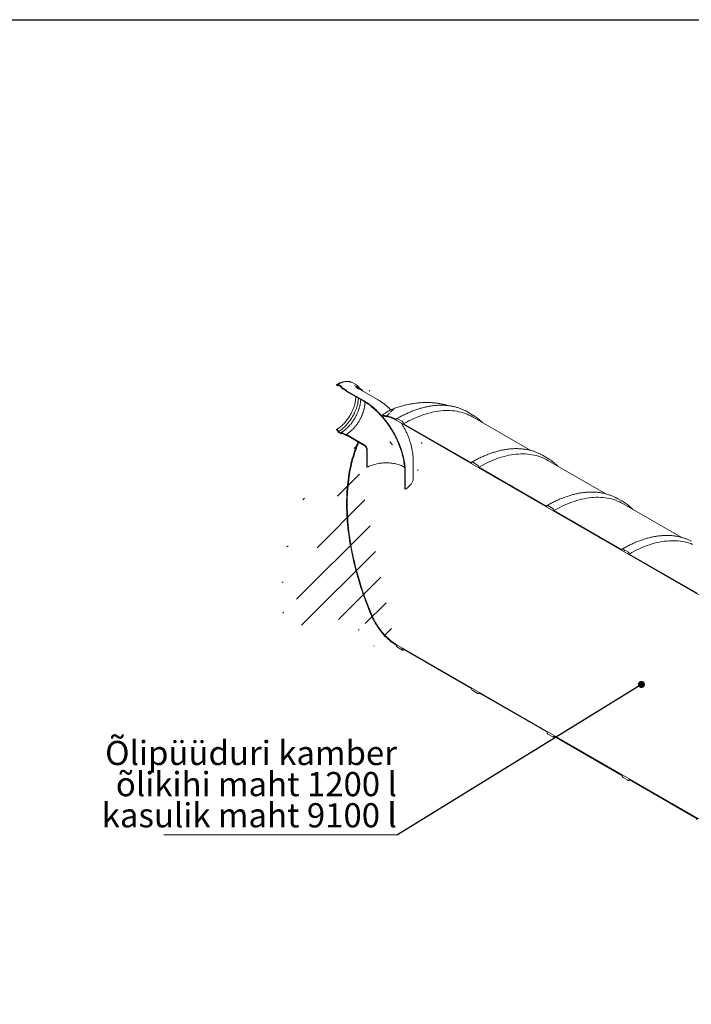
# Model space of a CAD drawing. Units: millimetres. Extents: x 8 to 411, y 5 to 290.
# Drawn here: x 211 to 308, y 148 to 290 of the extents above; entities that cross this region are included whole.
import ezdxf

# ---------------------------------------------------------------- set-up
doc = ezdxf.new("R2010")
doc.units = ezdxf.units.MM
doc.styles.add('SLDTEXTSTYLE0', font='TXT', dxfattribs={"width": 0.605})
doc.dimstyles.new('SLDDIMSTYLE4', dxfattribs={"dimtxt": 0, "dimasz": 1.016, "dimexe": 0, "dimexo": 0.0625, "dimgap": 0, "dimtad": 0, "dimtih": 1, "dimtoh": 1, "dimdec": 0, "dimrnd": 1e-09, "dimzin": 0, "dimdsep": 46, "dimtxsty": 'Standard', "dimblk1": 'DOT', "dimblk2": 'DOT', "dimsah": 1, "dimcen": 0.09, "dimadec": 0, "dimazin": 0, "dimtfac": 1.016, "dimtdec": 0, "dimtofl": 0, "dimtmove": 0, "dimatfit": 3, "dimldrblk": 'DOT', "dimfxl": 0, "dimfrac": 2, "dimtolj": 1, "dimtzin": 0, "dimarcsym": 0})

# ---------------------------------------------------------------- blocks, each defined once
blk = doc.blocks.new('SW_NOTE_11')
at = {"color": 0, "linetype": 'Continuous', "lineweight": 0}
for p, q in [((-33.84, 0), (0, 0)), ((0, 0), (-33.84, 0)), ((-33.84, 0), (0, 0)), ((0, 0), (-33.84, 0)), ((-33.84, 0), (0, 0)), ((0, 0), (-33.84, 0))]:
    blk.add_line(p, q, dxfattribs=at)
at = {"color": 0, "linetype": 'Continuous', "lineweight": 0, "char_height": 3.5, "attachment_point": 3, "style": 'SLDTEXTSTYLE0'}
for s, insert in [('Õlipüüduri kamber', (-0.06, 13.58)), ('õlikihi maht 1200 l', (-0.07, 9.07)), ('kasulik maht 9100 l', (-0.08, 4.56))]:
    blk.add_mtext(s, dxfattribs=dict(at, insert=insert))
blk = doc.blocks.new('_DOT')
at = {"color": 0, "linetype": 'ByBlock', "lineweight": -2}
blk.add_line((-0.5, 0), (-1, 0), dxfattribs=at)
at = {"color": 0, "linetype": 'ByBlock', "const_width": 0.5}
blk.add_lwpolyline([(-0.25, 0, 1), (0.25, 0, 1)], format="xyb", close=True, dxfattribs=at)

msp = doc.modelspace()

# ---------------------------------------------------------------- hatches: boundary and pattern name
at = {"linetype": 'Continuous', "lineweight": 0}
h = msp.add_hatch(dxfattribs=at)
h.set_pattern_fill('ANSI31', angle=90, style=0)
edge = h.paths.add_edge_path(flags=0)
edge.add_arc((258.51151, 236.583023), 0.025, 150.00268827, 270, ccw=False)
edge.add_line((258.493832, 236.593228), (258.493832, 236.634055))
edge.add_arc((258.476155, 236.64426), 0.025, 330.00268827, 450)
edge.add_line((258.476155, 236.664674), (257.839759, 237.032058))
edge.add_arc((257.839759, 237.093298), 0.075, 150.00268827, 270, ccw=False)
edge.add_line((257.786726, 237.123913), (257.786726, 237.16474))
edge.add_arc((257.733693, 237.195356), 0.075, 330.00268827, 450)
edge.add_line((257.733693, 237.256596), (257.309428, 237.501519))
edge.add_arc((257.309428, 237.440278), 0.075, 90, 150.00268827)
edge.add_line((257.256395, 237.470894), (257.256395, 237.430066))
edge.add_arc((257.203362, 237.460682), 0.075, 270, 330.00268827, ccw=False)
edge.add_line((257.203362, 237.399441), (257.079619, 237.470877))
edge.add_line((257.079619, 237.470877), (257.079619, 237.389223))
edge.add_line((257.079619, 237.389223), (257.203362, 237.317787))
edge.add_arc((257.203362, 237.460682), 0.175, 270, 330.00268827)
edge.add_line((257.327106, 237.389246), (257.327106, 237.40966))
edge.add_line((257.327106, 237.40966), (257.716015, 237.185147))
edge.add_line((257.716015, 237.185147), (257.716015, 237.164734))
edge.add_arc((257.839759, 237.093298), 0.175, 150.00268827, 270)
edge.add_line((257.839759, 236.950403), (258.424907, 236.612604))
edge.add_arc((258.51151, 236.583023), 0.125, 161.14123454, 270)
edge.add_line((258.51151, 236.480956), (261.057094, 235.011421))
edge.add_arc((261.057094, 228.203512), 8.3375, -29.99731173, 90, ccw=False)
edge.add_line((266.952597, 224.800111), (266.952597, 222.350488))
edge.add_line((266.952597, 222.350488), (267.023308, 222.309668))
edge.add_line((267.023308, 222.309668), (267.023308, 224.75929))
edge.add_arc((261.057094, 228.203512), 8.4375, 330.00268827, 450)
edge.add_line((261.057094, 235.093075), (258.51151, 236.56261))
h = msp.add_hatch(dxfattribs=at)
h.set_pattern_fill('ANSI31', style=0)
edge = h.paths.add_edge_path(flags=0)
edge.add_line((338.44863, 191.436569), (338.51934, 191.395748))
edge.add_arc((338.51934, 191.334508), 0.075, -29.99731173, 90, ccw=False)
edge.add_line((338.572373, 191.303892), (338.572373, 190.344457))
edge.add_line((338.572373, 190.344457), (332.117776, 194.070616))
edge.add_arc((331.941, 194.172667), 0.25, 330.00268827, 450)
edge.add_line((331.941, 194.376803), (331.233893, 194.785007))
edge.add_arc((331.233893, 194.580872), 0.25, 90, 150.00268827)
edge.add_line((331.057116, 194.682923), (321.228332, 200.356959))
edge.add_arc((321.051555, 200.45901), 0.25, 330.00268827, 450)
edge.add_line((321.051555, 200.663145), (320.344449, 201.071349))
edge.add_arc((320.344449, 200.867214), 0.25, 90, 150.00268827)
edge.add_line((320.167672, 200.969265), (310.338888, 206.643301))
edge.add_arc((310.162111, 206.745352), 0.25, 330.00268827, 450)
edge.add_line((310.162111, 206.949488), (309.455004, 207.357692))
edge.add_arc((309.455004, 207.153556), 0.25, 90, 150.00268827)
edge.add_line((309.278227, 207.255607), (299.449443, 212.929644))
edge.add_arc((299.272667, 213.031695), 0.25, 330.00268827, 450)
edge.add_line((299.272667, 213.23583), (298.56556, 213.644034))
edge.add_arc((298.56556, 213.439899), 0.25, 90, 150.00268827)
edge.add_line((298.388783, 213.54195), (288.559999, 219.215986))
edge.add_arc((288.383222, 219.318037), 0.25, 330.00268827, 450)
edge.add_line((288.383222, 219.522173), (287.676115, 219.930377))
edge.add_arc((287.676115, 219.726241), 0.25, 90, 150.00268827)
edge.add_line((287.499339, 219.828292), (277.670554, 225.502329))
edge.add_arc((277.493778, 225.60438), 0.25, 330.00268827, 450)
edge.add_line((277.493778, 225.808515), (276.786671, 226.216719))
edge.add_arc((276.786671, 226.012584), 0.25, 90, 150.00268827)
edge.add_line((276.609894, 226.114635), (266.78111, 231.788671))
edge.add_arc((266.604333, 231.890722), 0.25, 330.00268827, 450)
edge.add_line((266.604333, 232.094857), (265.897226, 232.503062))
edge.add_arc((265.897226, 232.298926), 0.25, 90, 150.00268827)
edge.add_arc((265.72045, 227.379251), 6.15, 90, 110.85992476)
edge.add_arc((261.178412, 228.745882), 7.6875, 58.80561505, 60.43755902, ccw=False)
edge.add_arc((265.72045, 227.379251), 6.025, 90, 110.37477734, ccw=False)
edge.add_line((265.72045, 232.29891), (338.660762, 190.191364))
edge.add_line((338.660762, 190.191364), (338.660762, 191.252867))
edge.add_arc((338.51934, 191.334508), 0.2, 330.00268827, 450)
edge.add_line((338.51934, 191.497816), (338.483985, 191.518226))
edge.add_line((338.483985, 191.518226), (338.483985, 192.130632))
edge.add_line((338.483985, 192.130632), (338.51934, 192.110221))
edge.add_arc((338.51934, 192.27353), 0.2, 270, 330.00268827)
edge.add_line((338.660762, 192.191889), (338.660762, 192.334783))
edge.add_line((338.660762, 192.334783), (338.572373, 192.385809))
edge.add_line((338.572373, 192.385809), (338.572373, 192.242914))
edge.add_arc((338.51934, 192.27353), 0.075, 270, 330.00268827, ccw=False)
edge.add_line((338.51934, 192.212289), (338.44863, 192.253109))
edge.add_arc((338.44863, 192.191869), 0.075, 90, 150.00268827)
edge.add_line((338.395597, 192.222484), (338.395597, 191.528425))
edge.add_arc((338.44863, 191.497809), 0.075, 150.00268827, 270)
h = msp.add_hatch(dxfattribs=at)
h.set_pattern_fill('ANSI31', style=0)
edge = h.paths.add_edge_path(flags=0)
edge.add_line((298.56556, 180.574131), (299.272667, 180.165927))
edge.add_arc((299.272667, 180.370062), 0.25, 270, 330.00268827)
edge.add_line((299.449443, 180.268011), (309.278227, 174.593975))
edge.add_arc((309.455004, 174.491924), 0.25, 150.00268827, 270)
edge.add_line((309.455004, 174.287789), (310.162111, 173.879585))
edge.add_arc((310.162111, 174.08372), 0.25, 270, 330.00268827)
edge.add_line((310.338888, 173.981669), (320.167672, 168.307633))
edge.add_arc((320.344449, 168.205582), 0.25, 150.00268827, 270)
edge.add_line((320.344449, 168.001446), (321.051555, 167.593242))
edge.add_arc((321.051555, 167.797377), 0.25, 270, 330.00268827)
edge.add_line((321.228332, 167.695326), (331.057116, 162.02129))
edge.add_arc((331.233893, 161.919239), 0.25, 150.00268827, 270)
edge.add_line((331.233893, 161.715104), (331.941, 161.3069))
edge.add_arc((331.941, 161.511035), 0.25, 270, 330.00268827)
edge.add_line((332.117776, 161.408984), (341.946561, 155.734948))
edge.add_arc((342.123337, 155.632897), 0.25, 150.00268827, 270)
edge.add_line((342.123337, 155.428761), (342.830444, 155.020557))
edge.add_arc((342.830444, 155.224693), 0.25, 270, 330.00268827)
edge.add_line((343.007221, 155.122642), (352.836005, 149.448605))
edge.add_arc((353.012782, 149.346554), 0.25, 150.00268827, 270)
edge.add_line((353.012782, 149.142419), (353.719889, 148.734215))
edge.add_arc((353.719889, 148.93835), 0.25, 270, 330.00268827)
edge.add_line((353.896665, 148.836299), (353.863558, 148.855412))
edge.add_arc((353.863558, 153.877138), 6.15, 270, 307.3557921)
edge.add_arc((338.429828, 174.09593), 32, 307.3557921, 349.71208276)
edge.add_line((359.834961, 170.210621), (359.741504, 170.264573))
edge.add_arc((338.429828, 174.09593), 31.875, 307.3557921, 349.80838122, ccw=False)
edge.add_arc((353.863558, 153.877138), 6.025, 270, 307.3557921, ccw=False)
edge.add_line((353.863558, 148.957479), (265.72045, 199.841412))
edge.add_arc((265.72045, 204.761071), 6.025, 188.83668789, 270, ccw=False)
edge.add_arc((281.154179, 207.160459), 31.875, 133.5414052, 188.83668789, ccw=False)
edge.add_line((260.309515, 229.094384), (260.213974, 229.149539))
edge.add_arc((281.154179, 207.160459), 32, 133.60039186, 188.83668789)
edge.add_arc((265.72045, 204.761071), 6.15, 188.83668789, 270)
edge.add_arc((265.897226, 199.637294), 0.25, 150.00268827, 270)
edge.add_line((265.897226, 199.433159), (266.604333, 199.024955))
edge.add_arc((266.604333, 199.22909), 0.25, 270, 330.00268827)
edge.add_line((266.78111, 199.127039), (276.609894, 193.453002))
edge.add_arc((276.786671, 193.350951), 0.25, 150.00268827, 270)
edge.add_line((276.786671, 193.146816), (277.493778, 192.738612))
edge.add_arc((277.493778, 192.942747), 0.25, 270, 330.00268827)
edge.add_line((277.670554, 192.840696), (287.499339, 187.16666))
edge.add_arc((287.676115, 187.064609), 0.25, 150.00268827, 270)
edge.add_line((287.676115, 186.860474), (288.383222, 186.45227))
edge.add_arc((288.383222, 186.656405), 0.25, 270, 330.00268827)
edge.add_line((288.559999, 186.554354), (298.388783, 180.880317))
edge.add_arc((298.56556, 180.778266), 0.25, 150.00268827, 270)
h = msp.add_hatch(dxfattribs=at)
h.set_pattern_fill('ANSI31', angle=90, style=0)
edge = h.paths.add_edge_path(flags=0)
edge.add_arc((258.51151, 230.111937), 0.025, 90, 150.00268827, ccw=False)
edge.add_line((258.51151, 230.132351), (261.057094, 228.662816))
edge.add_arc((261.057094, 228.203512), 0.5625, -29.99731173, 90, ccw=False)
edge.add_line((261.454842, 227.973897), (261.454842, 225.524275))
edge.add_line((261.454842, 225.524275), (261.525553, 225.483454))
edge.add_line((261.525553, 225.483454), (261.525553, 227.933077))
edge.add_arc((261.057094, 228.203512), 0.6625, 330.00268827, 450)
edge.add_line((261.057094, 228.74447), (258.51151, 230.214005))
edge.add_arc((258.51151, 230.111937), 0.125, 90, 140.88879465)
edge.add_line((258.424907, 230.182345), (257.839759, 230.520145))
edge.add_arc((257.839759, 230.37725), 0.175, 90, 150.00268827)
edge.add_line((257.716015, 230.448686), (257.716015, 230.428272))
edge.add_line((257.716015, 230.428272), (257.327106, 230.652784))
edge.add_line((257.327106, 230.652784), (257.327106, 230.673198))
edge.add_arc((257.203362, 230.744634), 0.175, 330.00268827, 450)
edge.add_line((257.203362, 230.887528), (257.079619, 230.958964))
edge.add_line((257.079619, 230.958964), (257.079619, 230.87731))
edge.add_line((257.079619, 230.87731), (257.203362, 230.805874))
edge.add_arc((257.203362, 230.744634), 0.075, -29.99731173, 90, ccw=False)
edge.add_line((257.256395, 230.714018), (257.256395, 230.673191))
edge.add_arc((257.309428, 230.642576), 0.075, 150.00268827, 270)
edge.add_line((257.309428, 230.581335), (257.733693, 230.336413))
edge.add_arc((257.733693, 230.397654), 0.075, 270, 330.00268827)
edge.add_line((257.786726, 230.367038), (257.786726, 230.407865))
edge.add_arc((257.839759, 230.37725), 0.075, 90, 150.00268827, ccw=False)
edge.add_line((257.839759, 230.438491), (258.476155, 230.071107))
edge.add_arc((258.476155, 230.09152), 0.025, 270, 330.00268827)
edge.add_line((258.493832, 230.081315), (258.493832, 230.122142))

# ---------------------------------------------------------------- linework, layer by layer
at = {"color": 7, "linetype": 'Continuous', "lineweight": 30}
msp.add_line((7.59968, 290.301252), (411.130078, 290.301252), dxfattribs=at)
at = {"color": 7, "linetype": 'Continuous', "lineweight": 15}
for p, q in [((257.079619, 237.389223), (257.079619, 237.470877)), ((257.079619, 237.470877), (257.203362, 237.399441)), ((257.203362, 237.317787), (257.079619, 237.389223)), ((257.256395, 237.430066), (257.256395, 237.470894)), ((257.309428, 237.501519), (257.733693, 237.256596)), ((257.716015, 237.185147), (257.327106, 237.40966)), ((257.327106, 237.40966), (257.327106, 237.389246)), ((257.716015, 237.164734), (257.716015, 237.185147)), ((257.786726, 237.16474), (257.786726, 237.123913)), ((257.839759, 237.032058), (258.476155, 236.664674)), ((258.424907, 236.612604), (257.839759, 236.950403)), ((259.85227, 237.466387), (259.428006, 237.711309)), ((260.494741, 236.864563), (259.858345, 237.231946)), ((263.025684, 235.288013), (260.4801, 236.757548)), ((258.493832, 236.634055), (258.493832, 236.593228)), ((258.51151, 236.56261), (261.057094, 235.093075)), ((261.057094, 235.011421), (258.51151, 236.480956)), ((265.897226, 232.503062), (266.604333, 232.094857)), ((276.021404, 233.5056), (275.776353, 233.640377)), ((276.72851, 233.097395), (276.021404, 233.5056)), ((285.18349, 227.927772), (276.780297, 232.778832)), ((338.660762, 190.191364), (265.72045, 232.29891)), ((266.78111, 231.788671), (276.609894, 226.114635)), ((257.079619, 230.958964), (257.203362, 230.887528)), ((257.079619, 230.87731), (257.079619, 230.958964)), ((257.203362, 230.805874), (257.079619, 230.87731)), ((257.256395, 230.673191), (257.256395, 230.714018)), ((257.733693, 230.336413), (257.309428, 230.581335)), ((257.327106, 230.673198), (257.327106, 230.652784)), ((257.327106, 230.652784), (257.716015, 230.428272)), ((257.716015, 230.428272), (257.716015, 230.448686)), ((257.786726, 230.407865), (257.786726, 230.367038)), ((257.839759, 230.520145), (258.424907, 230.182345)), ((258.476155, 230.071107), (257.839759, 230.438491)), ((258.488654, 230.069869), (258.553442, 230.108144)), ((258.493832, 230.122142), (258.493832, 230.081315)), ((258.51151, 230.214005), (261.057094, 228.74447)), ((261.057094, 228.662816), (258.51151, 230.132351)), ((260.309515, 229.094384), (260.213974, 229.149539)), ((261.454842, 225.524275), (261.454842, 227.973897)), ((261.525553, 225.483454), (261.525553, 227.933077)), ((286.910848, 227.219257), (286.665798, 227.354034)), ((287.617955, 226.811053), (286.910848, 227.219257)), ((261.525553, 225.483454), (261.454842, 225.524275)), ((268.176575, 223.916971), (268.176575, 226.366594)), ((276.786671, 226.216719), (277.493778, 225.808515)), ((277.670554, 225.502329), (287.499339, 219.828292)), ((296.072934, 221.64143), (287.669742, 226.49249)), ((266.952597, 224.800111), (266.952597, 222.350488)), ((267.023308, 224.75929), (267.023308, 222.309668)), ((267.023308, 222.309668), (266.952597, 222.350488)), ((297.800292, 220.932915), (297.555242, 221.067692)), ((287.676115, 219.930377), (288.383222, 219.522173)), ((298.507399, 220.524711), (297.800292, 220.932915)), ((306.962379, 215.355087), (298.559186, 220.206147)), ((288.559999, 219.215986), (298.388783, 213.54195)), ((298.56556, 213.644034), (299.272667, 213.23583)), ((299.449443, 212.929644), (309.278227, 207.255607)), ((265.72045, 199.841412), (353.863558, 148.957479)), ((266.604333, 199.024955), (265.897226, 199.433159)), ((266.729323, 199.012578), (266.853703, 199.085132)), ((276.609894, 193.453002), (266.78111, 199.127039)), ((277.493778, 192.738612), (276.786671, 193.146816)), ((277.618767, 192.726235), (277.743148, 192.798789)), ((287.499339, 187.16666), (277.670554, 192.840696)), ((288.383222, 186.45227), (287.676115, 186.860474)), ((288.508212, 186.439893), (288.632592, 186.512447)), ((298.388783, 180.880317), (288.559999, 186.554354)), ((299.272667, 180.165927), (298.56556, 180.574131)), ((299.397656, 180.15355), (299.522036, 180.226104)), ((309.278227, 174.593975), (299.449443, 180.268011))]:
    msp.add_line(p, q, dxfattribs=at)
at = {"color": 7, "linetype": 'Continuous', "lineweight": 15, "flags": 128}
for points in [[(259.858345, 237.231946), (259.786281, 237.270678), (259.688505, 237.31473)], [(257.079619, 230.958964), (257.212098, 231.039084), (257.344277, 231.126306), (257.475856, 231.220432), (257.606538, 231.32125), (257.736027, 231.42853), (257.864028, 231.542029), (257.990252, 231.661491), (258.114414, 231.786645), (258.236231, 231.917207), (258.355428, 232.052881), (258.471735, 232.193361), (258.584889, 232.338328), (258.694632, 232.487454), (258.800717, 232.6404), (258.902904, 232.796821), (259.000959, 232.956361), (259.094663, 233.11866), (259.183802, 233.28335), (259.268174, 233.450058), (259.347588, 233.618406), (259.421865, 233.788013), (259.490835, 233.958494), (259.554344, 234.129464), (259.612246, 234.300535), (259.664411, 234.47132), (259.710721, 234.641431), (259.751071, 234.810483), (259.785369, 234.978094), (259.813537, 235.143884), (259.835512, 235.307476), (259.851245, 235.468501), (259.860698, 235.626594), (259.862987, 235.700765)], [(257.327106, 230.652784), (257.462223, 230.734391), (257.597051, 230.823032), (257.731304, 230.918521), (257.864694, 231.020651), (257.996936, 231.129207), (258.127749, 231.243956), (258.256854, 231.364652), (258.383974, 231.49104), (258.508839, 231.622848), (258.631182, 231.759796), (258.750743, 231.901591), (258.867265, 232.047931), (258.9805, 232.198503), (259.090207, 232.352987), (259.196151, 232.511052), (259.298107, 232.672361), (259.395856, 232.83657), (259.489191, 233.003328), (259.577911, 233.17228), (259.661829, 233.343065), (259.740764, 233.515319), (259.814548, 233.688673), (259.883023, 233.862759), (259.946044, 234.037204), (260.003477, 234.211636), (260.055198, 234.385683), (260.101096, 234.558974), (260.141075, 234.731139), (260.175049, 234.901809), (260.202946, 235.070623), (260.224705, 235.237217), (260.24028, 235.401239), (260.245604, 235.479884)], [(267.023308, 224.75929), (267.020114, 224.986554), (267.010534, 225.217264), (266.994579, 225.45117), (266.972266, 225.688024), (266.943619, 225.927572), (266.908669, 226.169557), (266.867452, 226.41372), (266.820014, 226.659799), (266.766405, 226.907532), (266.706682, 227.156652), (266.640909, 227.406893), (266.569157, 227.657988), (266.491502, 227.909666), (266.408029, 228.161659), (266.318825, 228.413697), (266.223987, 228.66551), (266.123616, 228.916828), (266.01782, 229.167382), (265.906711, 229.416905), (265.79041, 229.665127), (265.66904, 229.911785), (265.542731, 230.156614), (265.411619, 230.399351), (265.275844, 230.639736), (265.135552, 230.877513), (264.990892, 231.112427), (264.84202, 231.344225), (264.689095, 231.572661), (264.532281, 231.797488), (264.371745, 232.018467), (264.20766, 232.235361), (264.040201, 232.447938), (263.869548, 232.655969), (263.695883, 232.859233), (263.519393, 233.057511), (263.340265, 233.250592), (263.158693, 233.438268), (262.974871, 233.620338), (262.788995, 233.796608), (262.601264, 233.966889), (262.41188, 234.130998), (262.221045, 234.28876), (262.028964, 234.440005), (261.835842, 234.584573), (261.641886, 234.722307), (261.447303, 234.853061), (261.252303, 234.976695), (261.057094, 235.093075)], [(266.952597, 224.800111), (266.949441, 225.024681), (266.939974, 225.252656), (266.924209, 225.483791), (266.90216, 225.717838), (266.873853, 225.954546), (266.839317, 226.193663), (266.798589, 226.434932), (266.751713, 226.678095), (266.698739, 226.922892), (266.639724, 227.169059), (266.57473, 227.416335), (266.503829, 227.664453), (266.427095, 227.913149), (266.34461, 228.162155), (266.256464, 228.411206), (266.16275, 228.660034), (266.063568, 228.908374), (265.959026, 229.155959), (265.849234, 229.402524), (265.734311, 229.647805), (265.61438, 229.891539), (265.489568, 230.133466), (265.36001, 230.373326), (265.225844, 230.610862), (265.087215, 230.845821), (264.94427, 231.077951), (264.797162, 231.307002), (264.646049, 231.53273), (264.491093, 231.754893), (264.33246, 231.973253), (264.17032, 232.187576), (264.004846, 232.397633), (263.836215, 232.603199), (263.664609, 232.804054), (263.49021, 232.999982), (263.313206, 233.190774), (263.133786, 233.376226), (262.952142, 233.556139), (262.768469, 233.730319), (262.582963, 233.898582), (262.395823, 234.060746), (262.20725, 234.216638), (262.017445, 234.366091), (261.826612, 234.508945), (261.634955, 234.645047), (261.442679, 234.774252), (261.24999, 234.89642), (261.057094, 235.011421)], [(263.583743, 232.986499), (263.735019, 232.993217), (263.889394, 232.991173), (264.046627, 232.98037), (264.206472, 232.960824), (264.368681, 232.932565), (264.533, 232.89564), (264.699172, 232.850103), (264.866938, 232.796028), (265.036036, 232.733498), (265.206202, 232.662611), (265.377172, 232.583477), (265.548677, 232.496221), (265.72045, 232.400977)], [(265.72045, 232.29891), (265.556728, 232.38979), (265.393248, 232.473268), (265.230252, 232.54922), (265.06798, 232.617535), (264.906672, 232.67811), (264.746566, 232.730857), (264.587898, 232.775698), (264.430904, 232.812566), (264.275815, 232.841408), (264.122861, 232.862179), (263.972266, 232.874851), (263.824255, 232.879403), (263.679044, 232.87583)], [(265.72045, 232.400977), (265.723846, 232.438841), (265.733906, 232.471328), (265.750242, 232.49719), (265.772226, 232.515433), (265.799015, 232.525355), (265.829577, 232.526576), (265.862739, 232.519048), (265.897226, 232.503062)], [(266.78111, 231.788671), (267.151308, 231.996786), (267.521252, 232.193565), (267.890689, 232.378875), (268.259366, 232.552588), (268.627029, 232.714585), (268.993427, 232.864755), (269.358309, 233.002996), (269.721425, 233.129212), (270.082526, 233.243316), (270.441364, 233.345232), (270.797693, 233.434888), (271.15127, 233.512224), (271.501852, 233.577186), (271.849198, 233.62973), (272.193071, 233.66982), (272.533235, 233.697429), (272.869456, 233.712537), (273.201505, 233.715134), (273.529154, 233.705219), (273.852178, 233.682797), (274.170355, 233.647886), (274.483469, 233.600507), (274.791304, 233.540695), (275.093649, 233.468489), (275.390297, 233.38394), (275.681044, 233.287106), (275.965692, 233.178052), (276.244046, 233.056853), (276.515914, 232.923593), (276.780297, 232.778832)], [(276.975725, 232.947537), (276.729333, 233.09692), (276.48346, 233.232173)], [(258.424907, 230.182345), (258.429185, 230.196613), (258.435868, 230.208406), (258.444763, 230.217379), (258.455608, 230.22327), (258.468088, 230.225906), (258.481837, 230.225211), (258.496453, 230.221205), (258.51151, 230.214005)], [(262.048595, 204.19023), (261.848363, 204.67704), (261.653539, 205.164545), (261.464179, 205.65261), (261.280334, 206.141097), (261.102057, 206.629869), (260.929397, 207.11879), (260.762403, 207.607723), (260.601122, 208.096531), (260.445599, 208.585076), (260.295877, 209.073222), (260.151998, 209.560833), (260.014003, 210.047771), (259.88193, 210.5339), (259.755817, 211.019084), (259.635698, 211.503187), (259.521607, 211.986073), (259.413577, 212.467608), (259.311637, 212.947656), (259.215817, 213.426082), (259.126142, 213.902753), (259.042638, 214.377536), (258.965329, 214.850297), (258.894236, 215.320903), (258.829378, 215.789223), (258.770775, 216.255126), (258.718443, 216.718481), (258.672396, 217.179159), (258.632646, 217.63703), (258.599207, 218.091966), (258.572085, 218.543839), (258.55129, 218.992524), (258.536828, 219.437893), (258.528701, 219.879824), (258.526913, 220.318191), (258.531463, 220.752872), (258.542351, 221.183745), (258.559574, 221.61069), (258.583127, 222.033586), (258.613002, 222.452316), (258.649193, 222.866762), (258.691688, 223.276808), (258.740476, 223.682339), (258.795542, 224.083242), (258.856873, 224.479403), (258.92445, 224.870713), (258.998255, 225.257062), (259.078266, 225.638341), (259.164462, 226.014443), (259.256818, 226.385263), (259.355308, 226.750698), (259.459906, 227.110645), (259.570581, 227.465003), (259.687302, 227.813672), (259.810037, 228.156556), (259.938752, 228.493558), (260.07341, 228.824583), (260.213974, 229.149539)], [(260.309515, 229.094384), (260.168707, 228.770733), (260.033797, 228.441008), (259.904823, 228.1053), (259.781823, 227.763706), (259.66483, 227.41632), (259.553877, 227.06324), (259.448996, 226.704566), (259.350217, 226.340399), (259.257566, 225.97084), (259.171069, 225.595994), (259.090753, 225.215965), (259.016637, 224.830862), (258.948745, 224.440791), (258.887094, 224.045864), (258.831702, 223.64619), (258.782585, 223.241882), (258.739756, 222.833053), (258.703228, 222.41982), (258.67301, 222.002297), (258.649111, 221.580602), (258.631539, 221.154854), (258.620297, 220.725172), (258.615389, 220.291678), (258.616817, 219.854492), (258.62458, 219.413738), (258.638675, 218.96954), (258.659099, 218.522023), (258.685847, 218.071312), (258.71891, 217.617534), (258.758279, 217.160816), (258.803944, 216.701288), (258.85589, 216.239078), (258.914105, 215.774316), (258.978571, 215.307132), (259.049271, 214.837659), (259.126184, 214.366028), (259.209288, 213.892371), (259.298561, 213.416823), (259.393978, 212.939515), (259.495511, 212.460583), (259.603132, 211.980162), (259.716811, 211.498385), (259.836515, 211.015389), (259.962212, 210.53131), (260.093865, 210.046283), (260.231439, 209.560445), (260.374893, 209.073932), (260.524189, 208.586882), (260.679283, 208.09943), (260.840132, 207.611715), (261.006692, 207.123873), (261.178914, 206.636041), (261.356752, 206.148356), (261.540154, 205.660956), (261.72907, 205.173978), (261.923445, 204.687558), (262.123227, 204.201832)], [(277.670554, 225.502329), (278.040752, 225.710443), (278.410697, 225.907223), (278.780134, 226.092533), (279.14881, 226.266246), (279.516473, 226.428243), (279.882872, 226.578413), (280.247754, 226.716653), (280.61087, 226.842869), (280.97197, 226.956974), (281.330808, 227.058889), (281.687138, 227.148546), (282.040715, 227.225882), (282.391296, 227.290844), (282.738642, 227.343388), (283.082515, 227.383478), (283.422679, 227.411086), (283.758901, 227.426194), (284.09095, 227.428792), (284.418598, 227.418876), (284.741622, 227.396455), (285.0598, 227.361543), (285.372913, 227.314165), (285.680748, 227.254352), (285.983093, 227.182147), (286.279741, 227.097598), (286.570489, 227.000763), (286.855137, 226.891709), (287.13349, 226.770511), (287.405358, 226.637251), (287.669742, 226.49249)], [(287.865169, 226.661194), (287.618778, 226.810578), (287.372905, 226.94583)], [(261.525553, 225.483454), (261.659821, 225.557307), (261.800113, 225.627329), (261.946102, 225.693356), (262.097445, 225.755234), (262.253791, 225.812819), (262.414774, 225.865976), (262.580017, 225.914581), (262.749135, 225.958521), (262.921732, 225.997692), (263.097407, 226.032004), (263.275748, 226.061376), (263.456339, 226.08574), (263.638758, 226.105038), (263.822579, 226.119226), (264.007372, 226.128271), (264.192707, 226.132151), (264.378151, 226.130858), (264.563269, 226.124393), (264.74763, 226.112774), (264.930804, 226.096025), (265.112362, 226.074188), (265.29188, 226.047312), (265.468939, 226.015461), (265.643126, 225.978709), (265.814034, 225.937141), (265.981263, 225.890855), (266.144424, 225.839959), (266.303134, 225.784572), (266.457024, 225.724823), (266.605734, 225.660852), (266.748916, 225.592807), (266.886236, 225.520849), (266.922839, 225.500447)], [(276.609894, 226.114635), (276.613291, 226.152499), (276.62335, 226.184986), (276.639686, 226.210848), (276.661671, 226.22909), (276.688459, 226.239013), (276.719021, 226.240233), (276.752183, 226.232706), (276.786671, 226.216719)], [(268.176575, 223.916971), (268.17546, 223.862877), (268.166543, 223.754812), (268.148728, 223.647114), (268.122058, 223.540028), (268.086591, 223.433795), (268.042408, 223.328657), (267.989609, 223.224852), (267.928314, 223.122615), (267.858662, 223.022177), (267.780811, 222.923766), (267.694936, 222.827605), (267.601233, 222.733911), (267.499913, 222.642898), (267.391206, 222.554771), (267.275359, 222.46973), (267.152633, 222.387967), (267.023308, 222.309668)], [(288.559999, 219.215986), (288.930197, 219.424101), (289.300141, 219.62088), (289.669578, 219.80619), (290.038254, 219.979903), (290.405918, 220.1419), (290.772316, 220.292071), (291.137198, 220.430311), (291.500314, 220.556527), (291.861415, 220.670631), (292.220253, 220.772547), (292.576582, 220.862203), (292.930159, 220.939539), (293.280741, 221.004501), (293.628087, 221.057045), (293.97196, 221.097136), (294.312124, 221.124744), (294.648345, 221.139852), (294.980394, 221.142449), (295.308043, 221.132534), (295.631067, 221.110112), (295.949244, 221.075201), (296.262358, 221.027822), (296.570193, 220.96801), (296.872538, 220.895804), (297.169185, 220.811255), (297.459933, 220.714421), (297.744581, 220.605367), (298.022935, 220.484168), (298.294803, 220.350908), (298.559186, 220.206147)], [(287.499339, 219.828292), (287.502735, 219.866156), (287.512795, 219.898643), (287.529131, 219.924505), (287.551115, 219.942748), (287.577903, 219.95267), (287.608466, 219.953891), (287.641628, 219.946363), (287.676115, 219.930377)], [(298.754614, 220.374852), (298.508222, 220.524235), (298.262349, 220.659488)], [(299.449443, 212.929644), (299.819641, 213.137758), (300.189585, 213.334538), (300.559022, 213.519848), (300.927699, 213.693561), (301.295362, 213.855558), (301.661761, 214.005728), (302.026643, 214.143968), (302.389759, 214.270184), (302.750859, 214.384289), (303.109697, 214.486204), (303.466027, 214.575861), (303.819603, 214.653197), (304.170185, 214.718159), (304.517531, 214.770703), (304.861404, 214.810793), (305.201568, 214.838402), (305.53779, 214.85351), (305.869838, 214.856107), (306.197487, 214.846191), (306.520511, 214.82377), (306.838689, 214.788858), (307.151802, 214.74148), (307.459637, 214.681667), (307.761982, 214.609462), (308.05863, 214.524913), (308.349378, 214.428078), (308.634026, 214.319024)], [(298.388783, 213.54195), (298.39218, 213.579814), (298.402239, 213.612301), (298.418575, 213.638163), (298.44056, 213.656405), (298.467348, 213.666328), (298.49791, 213.667548), (298.531072, 213.660021), (298.56556, 213.644034)], [(265.72045, 199.739345), (265.552337, 199.840148), (265.384476, 199.948308), (265.217116, 200.063663), (265.05051, 200.186041), (264.884905, 200.315258), (264.720549, 200.451122), (264.557688, 200.59343), (264.396565, 200.741968), (264.237422, 200.896514), (264.080495, 201.056839), (263.926021, 201.222701), (263.774229, 201.393853), (263.625346, 201.570038), (263.479596, 201.750995), (263.337196, 201.936452), (263.198359, 202.126131), (263.063293, 202.31975), (262.932199, 202.517018), (262.805273, 202.717642), (262.682706, 202.92132), (262.56468, 203.127749), (262.451372, 203.336619), (262.342951, 203.54762), (262.23958, 203.760434), (262.141412, 203.974744), (262.048595, 204.19023)], [(262.123227, 204.201832), (262.214157, 203.990726), (262.310329, 203.780772), (262.411599, 203.572283), (262.517816, 203.365572), (262.628821, 203.160946), (262.744448, 202.958713), (262.864524, 202.759175), (262.98887, 202.562629), (263.1173, 202.36937), (263.249621, 202.179687), (263.385636, 201.993863), (263.525142, 201.812175), (263.66793, 201.634897), (263.813786, 201.462292), (263.962493, 201.294619), (264.113828, 201.132128), (264.267564, 200.975062), (264.423473, 200.823657), (264.581321, 200.678138), (264.740872, 200.538723), (264.901887, 200.40562), (265.064127, 200.279029), (265.227347, 200.159139), (265.391304, 200.046128), (265.555754, 199.940167), (265.72045, 199.841412)], [(266.78111, 199.127039), (266.777713, 199.089175), (266.767654, 199.056688), (266.751318, 199.030826), (266.729333, 199.012583), (266.702545, 199.002661), (266.671983, 199.00144), (266.638821, 199.008968), (266.604333, 199.024955)], [(277.670554, 192.840696), (277.667158, 192.802832), (277.657098, 192.770345), (277.640762, 192.744484), (277.618778, 192.726241), (277.59199, 192.716319), (277.561427, 192.715098), (277.528265, 192.722625), (277.493778, 192.738612)], [(288.559999, 186.554354), (288.556602, 186.51649), (288.546542, 186.484003), (288.530207, 186.458141), (288.508222, 186.439899), (288.481434, 186.429976), (288.450872, 186.428755), (288.417709, 186.436283), (288.383222, 186.45227)], [(299.449443, 180.268011), (299.446046, 180.230147), (299.435987, 180.19766), (299.419651, 180.171799), (299.397667, 180.153556), (299.370878, 180.143634), (299.340316, 180.142413), (299.307154, 180.14994), (299.272667, 180.165927)]]:
    msp.add_lwpolyline(points, dxfattribs=at)
at = {"color": 7, "linetype": 'Continuous', "lineweight": 15}
for centre, radius, start, end in [((258.55464, 235.016012), 2.863922, 100.52989146, 120.99981702), ((257.224065, 237.424822), 0.032753, 230.79671476, 9.21403699), ((257.251668, 237.377009), 0.076424, 230.79671476, 9.21403699), ((257.288726, 237.476138), 0.032753, 50.79671476, 189.21403699), ((257.984678, 237.176959), 0.268941, 182.60547849, 237.39452166), ((257.671584, 237.159501), 0.11526, 2.60547849, 57.39452166), ((257.901867, 237.129153), 0.11526, 182.60547849, 237.39452166), ((258.717955, 236.48088), 1.420609, 60.011796, 68.16180288), ((259.142415, 236.23674), 1.41981, 51.6874912, 68.15736869), ((259.79483, 235.654405), 1.397063, 38.29446585, 86.13068964), ((259.797865, 235.56421), 1.37459, 60.2432454, 81.50647173), ((258.617885, 236.645242), 0.195718, 189.59932042, 237.0769775), ((258.455452, 236.632309), 0.03842, 2.60547849, 57.39452166), ((258.532213, 236.594975), 0.03842, 182.60547849, 237.39452166), ((254.508477, 225.075064), 12.03957, 40.38550857, 41.08055118), ((266.397306, 231.771206), 0.384201, 2.60547849, 57.39452166), ((257.058443, 230.660972), 0.268941, 2.60547849, 57.39452166), ((257.141254, 230.708779), 0.11526, 2.60547849, 57.39452166), ((257.371537, 230.678431), 0.11526, 182.60547849, 237.39452166), ((257.791453, 230.460923), 0.076424, 50.79671476, 189.21403699), ((257.754395, 230.361794), 0.032753, 230.79671476, 9.21403699), ((257.819056, 230.41311), 0.032753, 50.79671476, 189.21403699), ((258.483055, 230.079567), 0.010918, 230.79671476, 9.21403699), ((258.504609, 230.123891), 0.010918, 50.79671476, 189.21403699), ((260.511318, 227.888437), 1.015217, 2.52015491, 57.47984524), ((260.591283, 227.9346), 0.864453, 2.60547849, 57.39452166), ((277.28675, 225.484864), 0.384201, 2.60547849, 57.39452166), ((288.176195, 219.198521), 0.384201, 2.60547849, 57.39452166), ((299.065639, 212.912179), 0.384201, 2.60547849, 57.39452166), ((266.104254, 199.75681), 0.384201, 182.60547849, 237.39452166), ((276.993698, 193.470468), 0.384201, 182.60547849, 237.39452166), ((287.883143, 187.184125), 0.384201, 182.60547849, 237.39452166), ((298.772587, 180.897783), 0.384201, 182.60547849, 237.39452166)]:
    msp.add_arc(centre, radius, start, end, dxfattribs=at)
for points, knots in [([(259.239712, 237.801998), (259.231782, 237.805412), (259.190798, 237.823059), (259.113243, 237.847975), (259.007142, 237.876381), (258.89758, 237.897057), (258.785111, 237.910686), (258.669833, 237.917034), (258.551983, 237.916126), (258.431772, 237.907936), (258.309436, 237.892472), (258.185213, 237.869753), (258.059349, 237.839821), (257.932093, 237.802733), (257.803696, 237.758563), (257.674409, 237.7074), (257.544481, 237.649359), (257.416437, 237.58565), (257.325531, 237.536051), (257.278134, 237.508798), (257.271932, 237.505232)], [0, 0, 0, 0, 0.0145284691, 0.0750850231, 0.1357072335, 0.1964220947, 0.2572487708, 0.3181978492, 0.3792716569, 0.4404654234, 0.501768973, 0.5631685989, 0.6246488325, 0.6861939129, 0.7477888688, 0.8094202139, 0.8710763069, 0.9327474589, 0.9911984582, 1, 1, 1, 1]), ([(257.290855, 237.309123), (257.312196, 237.321402), (257.348245, 237.342145), (257.384132, 237.360711), (257.398775, 237.368286)], [0, 0, 0, 0, 0.5919718053, 1, 1, 1, 1]), ([(260.405016, 236.916359), (260.399269, 236.926149), (260.373688, 236.96972), (260.323123, 237.04122), (260.253434, 237.130469), (260.178528, 237.212792), (260.103129, 237.285989), (260.050516, 237.328425), (260.026124, 237.348098)], [0, 0, 0, 0, 0.0564175935, 0.2511111763, 0.4454041031, 0.6392848918, 0.8327666332, 1, 1, 1, 1]), ([(260.570351, 235.292412), (260.568974, 235.254005), (260.565871, 235.167499), (260.554609, 235.029283), (260.53775, 234.878794), (260.515343, 234.725821), (260.487624, 234.570797), (260.454576, 234.414009), (260.416265, 234.255788), (260.372752, 234.096461), (260.324116, 233.936356), (260.270445, 233.775806), (260.21184, 233.615143), (260.148413, 233.454699), (260.080289, 233.294806), (260.007602, 233.135794), (259.930496, 232.977991), (259.849127, 232.821722), (259.763659, 232.667309), (259.674267, 232.515069), (259.581135, 232.365315), (259.484455, 232.218354), (259.384429, 232.074487), (259.281263, 231.934007), (259.175175, 231.797201), (259.066387, 231.664345), (258.955129, 231.535708), (258.841635, 231.41155), (258.726149, 231.292118), (258.608916, 231.177652), (258.490187, 231.068377), (258.370219, 230.964508), (258.24927, 230.866245), (258.127602, 230.773778), (258.005478, 230.68727), (257.885301, 230.60832), (257.800882, 230.556973), (257.757294, 230.531722), (257.752266, 230.528809)], [0, 0, 0, 0, 0.02283113955, 0.05142410983, 0.0800290376, 0.10864740019, 0.13727993207, 0.16592679616, 0.19458772071, 0.22326210746, 0.25194911603, 0.28064772903, 0.3093568017, 0.33807509925, 0.36680132448, 0.39553413783, 0.42427217158, 0.45301403963, 0.48175834394, 0.51050367864, 0.53924849579, 0.56799104694, 0.59672991594, 0.62546368737, 0.65419095005, 0.68291030261, 0.71162036213, 0.74031977686, 0.76900724429, 0.79768153634, 0.82634153354, 0.85498627074, 0.88361499737, 0.91222725573, 0.94082298178, 0.96940263298, 0.99647008591, 1, 1, 1, 1]), ([(264.924636, 233.816437), (264.909071, 233.832218), (264.832691, 233.90966), (264.691484, 234.043647), (264.500802, 234.218115), (264.305606, 234.386868), (264.106407, 234.55016), (263.903251, 234.707555), (263.696362, 234.858767), (263.485983, 235.003472), (263.277145, 235.138197), (263.123018, 235.231567), (263.040396, 235.279481), (263.025684, 235.288013)], [0, 0, 0, 0, 0.02703696705, 0.13267580157, 0.23863555998, 0.34489618724, 0.45142359649, 0.558168243, 0.66506424511, 0.77200888829, 0.87888946824, 0.97843534758, 1, 1, 1, 1]), ([(261.187888, 234.932958), (261.187353, 234.894135), (261.186167, 234.808227), (261.177792, 234.671452), (261.164037, 234.523744), (261.144696, 234.37345), (261.119992, 234.221002), (261.08991, 234.066686), (261.054515, 233.910835), (261.013867, 233.753774), (260.96804, 233.595835), (260.917124, 233.437349), (260.861216, 233.278652), (260.800427, 233.120076), (260.73488, 232.961957), (260.664707, 232.804626), (260.590052, 232.648415), (260.511069, 232.493651), (260.42792, 232.340659), (260.340779, 232.189759), (260.249828, 232.041269), (260.155259, 231.895499), (260.057272, 231.752753), (259.956072, 231.61333), (259.851877, 231.477519), (259.744906, 231.345603), (259.635388, 231.217854), (259.523559, 231.094537), (259.409659, 230.975905), (259.293932, 230.862201), (259.17663, 230.753658), (259.058007, 230.650492), (258.938321, 230.552922), (258.81783, 230.461098), (258.696803, 230.37536), (258.573756, 230.294139), (258.491166, 230.24518), (258.449015, 230.220193)], [0, 0, 0, 0, 0.0235943812, 0.0522100678, 0.0808334182, 0.1094660239, 0.1381087976, 0.166762127, 0.195426, 0.2241001022, 0.2527838953, 0.2814766765, 0.3101776242, 0.3388858326, 0.3676003371, 0.3963201332, 0.4250441896, 0.4537714573, 0.4825008761, 0.5112313783, 0.5399618892, 0.5686909768, 0.5974175634, 0.6261405712, 0.6548589253, 0.6835715573, 0.7122774123, 0.7409754577, 0.7696646979, 0.7983441931, 0.8270130858, 0.8556706369, 0.8843162728, 0.9129496474, 0.9415707218, 0.9701798667, 1, 1, 1, 1]), ([(273.368284, 234.398635), (273.357892, 234.401837), (273.253871, 234.433885), (273.053894, 234.487741), (272.768173, 234.559694), (272.479619, 234.623491), (272.188617, 234.680071), (271.895178, 234.729137), (271.599413, 234.770725), (271.301401, 234.804779), (271.001228, 234.831269), (270.698974, 234.850157), (270.394721, 234.861406), (270.088548, 234.864978), (269.780534, 234.860834), (269.470761, 234.848934), (269.159311, 234.829241), (268.846268, 234.801714), (268.531721, 234.766316), (268.215763, 234.72301), (267.898495, 234.671763), (267.580021, 234.612543), (267.260458, 234.545326), (266.939928, 234.47009), (266.618563, 234.386821), (266.296506, 234.295526), (265.973918, 234.196165), (265.650922, 234.088923), (265.327843, 233.973193), (265.076793, 233.878697), (264.934055, 233.820357), (264.898429, 233.805797)], [0, 0, 0, 0, 0.0037920091, 0.0379579417, 0.0722149433, 0.1065747559, 0.1410490901, 0.1756495957, 0.210387825, 0.2452751867, 0.2803228908, 0.3155418824, 0.3509427655, 0.3865357151, 0.4223303768, 0.4583357567, 0.4945600999, 0.5310107591, 0.5676940579, 0.6046151479, 0.6417778667, 0.6791845996, 0.7168361519, 0.7547316369, 0.7928683878, 0.831241899, 0.8698458051, 0.9086719018, 0.9477102125, 0.9869491043, 1, 1, 1, 1]), ([(275.769888, 233.642947), (275.747644, 233.65486), (275.6567, 233.70357), (275.493148, 233.782037), (275.279292, 233.878212), (275.061507, 233.966911), (274.840217, 234.048722), (274.615409, 234.123445), (274.387188, 234.191096), (274.155631, 234.251632), (273.920825, 234.30503), (273.682855, 234.351263), (273.441812, 234.390309), (273.197787, 234.422147), (272.950875, 234.446758), (272.701171, 234.464127), (272.448774, 234.474242), (272.193785, 234.477094), (271.936306, 234.472676), (271.676442, 234.460987), (271.414298, 234.442027), (271.149983, 234.415801), (270.883605, 234.382318), (270.615273, 234.341589), (270.345098, 234.29363), (270.073191, 234.23846), (269.799663, 234.176103), (269.524627, 234.106582), (269.248194, 234.029929), (268.970477, 233.946176), (268.691588, 233.855357), (268.41164, 233.757513), (268.130745, 233.652684), (267.849014, 233.540915), (267.566561, 233.422254), (267.283497, 233.29675), (266.999934, 233.164459), (266.715982, 233.025428), (266.431753, 232.879738), (266.147361, 232.727371), (265.927492, 232.604713), (265.802463, 232.532819), (265.772237, 232.515439)], [0, 0, 0, 0, 0.008310119, 0.033976307, 0.0596454985, 0.0853199795, 0.1110019251, 0.1366933591, 0.1623961169, 0.1881118172, 0.2138418389, 0.2395873067, 0.2653490845, 0.2911277753, 0.3169237285, 0.3427370531, 0.3685676358, 0.3944151625, 0.4202791436, 0.4461589391, 0.4720537864, 0.4979628257, 0.5238851257, 0.549819707, 0.5757655631, 0.6017216797, 0.6276870505, 0.6536606913, 0.6796416506, 0.7056290189, 0.7316219348, 0.7576195896, 0.7836212306, 0.8096261621, 0.8356337459, 0.8616434003, 0.8876545987, 0.9136668675, 0.9396797836, 0.9656929628, 0.991705981, 1, 1, 1, 1]), ([(264.898621, 233.805326), (264.893111, 233.803436), (264.874851, 233.797173), (264.822494, 233.76594), (264.740137, 233.713141), (264.63259, 233.641125), (264.503185, 233.55455), (264.353361, 233.456031), (264.184038, 233.347486), (263.990293, 233.227117), (263.789175, 233.105929), (263.646725, 233.023114), (263.583743, 232.986499)], [0, 0, 0, 0, 0.046683024, 0.1547185739, 0.2635257285, 0.3748370118, 0.4870550794, 0.5915173472, 0.6967959734, 0.8047507841, 0.9136730683, 1, 1, 1, 1]), ([(278.205754, 231.955934), (278.178098, 231.984013), (278.094412, 232.068979), (277.949765, 232.203923), (277.772218, 232.361039), (277.590069, 232.511177), (277.403823, 232.654919), (277.213009, 232.791326), (277.072139, 232.887358), (276.993668, 232.935829), (276.981522, 232.943331)], [0, 0, 0, 0, 0.0740126577, 0.2239603803, 0.3738228796, 0.5236082149, 0.6733258481, 0.82298651, 0.9726020237, 1, 1, 1, 1]), ([(268.176575, 226.366594), (268.176281, 226.418499), (268.17552, 226.552629), (268.167912, 226.769726), (268.152402, 227.018132), (268.129584, 227.267554), (268.099666, 227.517828), (268.062715, 227.768561), (268.018868, 228.019368), (267.968266, 228.269895), (267.91106, 228.519833), (267.847403, 228.768909), (267.777449, 229.016878), (267.701349, 229.263519), (267.619249, 229.508634), (267.53129, 229.752045), (267.437604, 229.993588), (267.338316, 230.233112), (267.233541, 230.470477), (267.123384, 230.705546), (267.007958, 230.938197), (266.887307, 231.168271), (266.76169, 231.395763), (266.630533, 231.620093), (266.5376, 231.774333), (266.487066, 231.85278), (266.483403, 231.858466)], [0, 0, 0, 0, 0.0278214153, 0.0718942522, 0.1160299929, 0.16031498, 0.2047033102, 0.2491525604, 0.2936156291, 0.3380583825, 0.3824554928, 0.4267876538, 0.4710413612, 0.515208461, 0.5592855695, 0.6032734387, 0.6471763234, 0.6910013862, 0.7347581606, 0.7784580799, 0.8221140714, 0.8657402108, 0.9093514256, 0.9529632383, 0.9965906645, 1, 1, 1, 1]), ([(257.77119, 230.3327), (257.794106, 230.345987), (257.835056, 230.36973), (257.875909, 230.395768), (257.893901, 230.407235)], [0, 0, 0, 0, 0.55960301142, 1, 1, 1, 1]), ([(286.659332, 227.356604), (286.637088, 227.368518), (286.546144, 227.417227), (286.382593, 227.495694), (286.168737, 227.591869), (285.950952, 227.680569), (285.729662, 227.762379), (285.504853, 227.837103), (285.276633, 227.904753), (285.045076, 227.965289), (284.810269, 228.018687), (284.5723, 228.064921), (284.331257, 228.103967), (284.087232, 228.135804), (283.840319, 228.160415), (283.590615, 228.177785), (283.338218, 228.1879), (283.083229, 228.190751), (282.82575, 228.186333), (282.565886, 228.174644), (282.303743, 228.155684), (282.039428, 228.129458), (281.77305, 228.095975), (281.504718, 228.055246), (281.234543, 228.007288), (280.962635, 227.952118), (280.689108, 227.88976), (280.414071, 227.82024), (280.137638, 227.743587), (279.859921, 227.659833), (279.581033, 227.569015), (279.301084, 227.47117), (279.020189, 227.366341), (278.738459, 227.254573), (278.456006, 227.135912), (278.172942, 227.010408), (277.889378, 226.878116), (277.605427, 226.739086), (277.321198, 226.593396), (277.036805, 226.441029), (276.816936, 226.31837), (276.691908, 226.246477), (276.661681, 226.229096)], [0, 0, 0, 0, 0.008310119, 0.033976307, 0.0596454985, 0.0853199795, 0.1110019251, 0.1366933591, 0.1623961169, 0.1881118172, 0.2138418389, 0.2395873067, 0.2653490845, 0.2911277753, 0.3169237285, 0.3427370531, 0.3685676358, 0.3944151625, 0.4202791436, 0.4461589391, 0.4720537864, 0.4979628257, 0.5238851257, 0.549819707, 0.5757655631, 0.6017216797, 0.6276870505, 0.6536606913, 0.6796416506, 0.7056290189, 0.7316219348, 0.7576195896, 0.7836212306, 0.8096261621, 0.8356337459, 0.8616434003, 0.8876545987, 0.9136668675, 0.9396797836, 0.9656929628, 0.991705981, 1, 1, 1, 1]), ([(289.095198, 225.669591), (289.067542, 225.69767), (288.983856, 225.782636), (288.839209, 225.91758), (288.661663, 226.074697), (288.479513, 226.224834), (288.293268, 226.368576), (288.102454, 226.504984), (287.961583, 226.601015), (287.883112, 226.649487), (287.870966, 226.656989)], [0, 0, 0, 0, 0.07401265771, 0.22396038027, 0.37382287962, 0.5236082149, 0.67332584813, 0.82298651, 0.97260202374, 1, 1, 1, 1]), ([(297.548777, 221.070262), (297.526533, 221.082175), (297.435589, 221.130885), (297.272037, 221.209352), (297.058181, 221.305527), (296.840396, 221.394226), (296.619106, 221.476037), (296.394298, 221.55076), (296.166077, 221.618411), (295.93452, 221.678947), (295.699714, 221.732345), (295.461744, 221.778578), (295.220701, 221.817624), (294.976676, 221.849462), (294.729764, 221.874073), (294.48006, 221.891442), (294.227663, 221.901557), (293.972673, 221.904409), (293.715195, 221.899991), (293.455331, 221.888302), (293.193187, 221.869342), (292.928872, 221.843116), (292.662494, 221.809633), (292.394162, 221.768904), (292.123987, 221.720945), (291.85208, 221.665776), (291.578552, 221.603418), (291.303516, 221.533898), (291.027083, 221.457244), (290.749366, 221.373491), (290.470477, 221.282672), (290.190529, 221.184828), (289.909633, 221.079999), (289.627903, 220.96823), (289.34545, 220.849569), (289.062386, 220.724065), (288.778822, 220.591774), (288.494871, 220.452743), (288.210642, 220.307053), (287.926249, 220.154686), (287.706381, 220.032028), (287.581352, 219.960134), (287.551125, 219.942754)], [0, 0, 0, 0, 0.008310119, 0.033976307, 0.0596454985, 0.0853199795, 0.1110019251, 0.1366933591, 0.1623961169, 0.1881118172, 0.2138418389, 0.2395873067, 0.2653490845, 0.2911277753, 0.3169237285, 0.3427370531, 0.3685676358, 0.3944151625, 0.4202791436, 0.4461589391, 0.4720537864, 0.4979628257, 0.5238851257, 0.549819707, 0.5757655631, 0.6017216797, 0.6276870505, 0.6536606913, 0.6796416506, 0.7056290189, 0.7316219348, 0.7576195896, 0.7836212306, 0.8096261621, 0.8356337459, 0.8616434003, 0.8876545987, 0.9136668675, 0.9396797836, 0.9656929628, 0.991705981, 1, 1, 1, 1]), ([(299.984642, 219.383249), (299.956987, 219.411328), (299.873301, 219.496294), (299.728654, 219.631238), (299.551107, 219.788354), (299.368957, 219.938492), (299.182712, 220.082234), (298.991898, 220.218641), (298.851027, 220.314673), (298.772556, 220.363144), (298.760411, 220.370647)], [0, 0, 0, 0, 0.07401265771, 0.22396038027, 0.37382287962, 0.5236082149, 0.67332584813, 0.82298651, 0.97260202374, 1, 1, 1, 1]), ([(308.438221, 214.783919), (308.415977, 214.795833), (308.325033, 214.844542), (308.161481, 214.923009), (307.947626, 215.019184), (307.729841, 215.107884), (307.508551, 215.189694), (307.283742, 215.264418), (307.055522, 215.332068), (306.823965, 215.392605), (306.589158, 215.446002), (306.351189, 215.492236), (306.110146, 215.531282), (305.866121, 215.563119), (305.619208, 215.58773), (305.369504, 215.6051), (305.117107, 215.615215), (304.862118, 215.618066), (304.604639, 215.613649), (304.344775, 215.601959), (304.082632, 215.582999), (303.818317, 215.556773), (303.551939, 215.52329), (303.283607, 215.482561), (303.013432, 215.434603), (302.741524, 215.379433), (302.467997, 215.317075), (302.19296, 215.247555), (301.916527, 215.170902), (301.63881, 215.087148), (301.359921, 214.99633), (301.079973, 214.898485), (300.799078, 214.793656), (300.517348, 214.681888), (300.234895, 214.563227), (299.95183, 214.437723), (299.668267, 214.305431), (299.384315, 214.166401), (299.100087, 214.020711), (298.815694, 213.868344), (298.595825, 213.745685), (298.470797, 213.673792), (298.44057, 213.656411)], [0, 0, 0, 0, 0.008310119, 0.033976307, 0.0596454985, 0.0853199795, 0.1110019251, 0.1366933591, 0.1623961169, 0.1881118172, 0.2138418389, 0.2395873067, 0.2653490845, 0.2911277753, 0.3169237285, 0.3427370531, 0.3685676358, 0.3944151625, 0.4202791436, 0.4461589391, 0.4720537864, 0.4979628257, 0.5238851257, 0.549819707, 0.5757655631, 0.6017216797, 0.6276870505, 0.6536606913, 0.6796416506, 0.7056290189, 0.7316219348, 0.7576195896, 0.7836212306, 0.8096261621, 0.8356337459, 0.8616434003, 0.8876545987, 0.9136668675, 0.9396797836, 0.9656929628, 0.991705981, 1, 1, 1, 1])]:
    msp.add_open_spline(points, degree=3, knots=knots, dxfattribs=at)

# ---------------------------------------------------------------- block references
at = {"color": 7, "linetype": 'Continuous', "lineweight": 0}
msp.add_blockref('SW_NOTE_11', (265.881709, 172.289157), dxfattribs=at)

# ---------------------------------------------------------------- leaders
msp.add_leader([(301.218653, 194.040418), (265.881709, 172.289157)], dimstyle='SLDDIMSTYLE4', dxfattribs=at)

doc.saveas('drawing.dxf')
